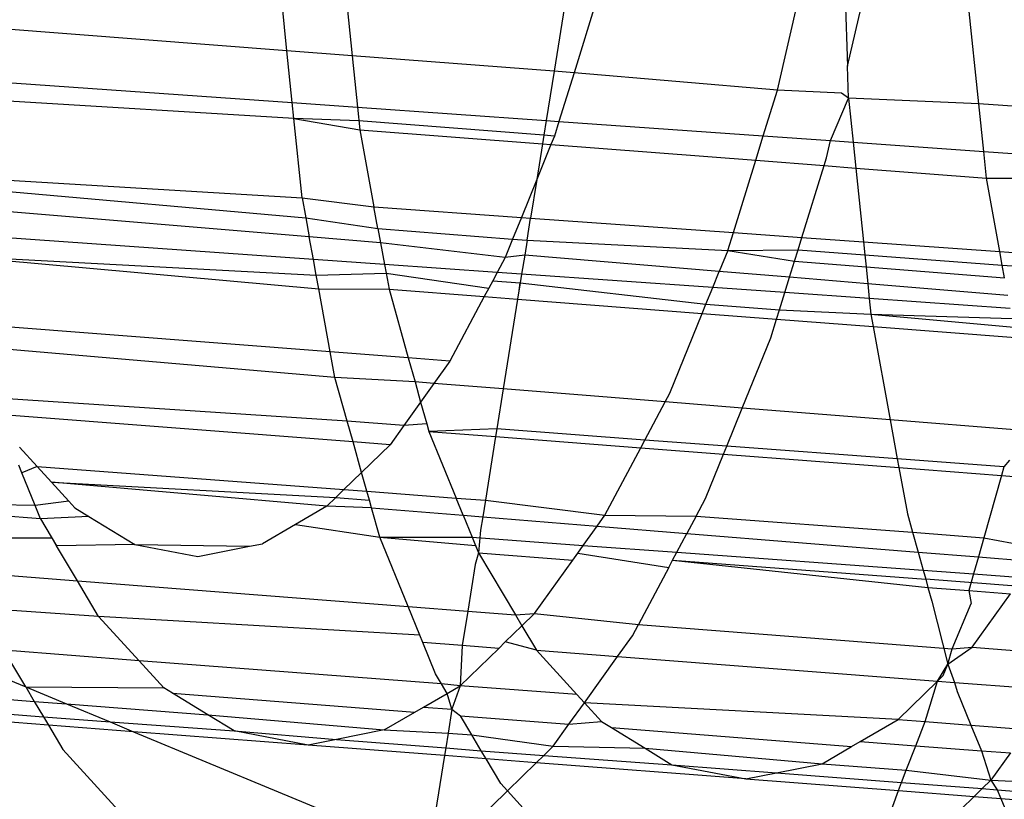
# Model space of a CAD drawing. Units: millimetres. Extents: x -17534 to -7965, y -43779 to -35324.
# Drawn here: x -11839 to -11835, y -43359 to -43356 of the extents above; entities that cross this region are included whole.
import ezdxf

# ---------------------------------------------------------------- set-up
doc = ezdxf.new("R2010")
doc.units = ezdxf.units.MM

msp = doc.modelspace()

# ---------------------------------------------------------------- linework, layer by layer
for p, q in [((-11837.7021, -43356.068), (-11837.6763, -43356.3193)), ((-11836.2561, -43356.4346), (-11836.1808, -43356.1067)), ((-11837.8944, -43356.3026), (-11837.9107, -43356.1442)), ((-11836.9627, -43356.1251), (-11837.002, -43356.3708)), ((-11836.8603, -43356.133), (-11836.9355, -43356.3759)), ((-11836.0294, -43356.1184), (-11836.0217, -43356.3539)), ((-11836.0217, -43356.3539), (-11835.9686, -43356.1231)), ((-11835.5835, -43356.4793), (-11835.6173, -43356.1502)), ((-11837.8944, -43356.3026), (-11839.1385, -43356.2075)), ((-11837.8766, -43356.4756), (-11837.8944, -43356.3026)), ((-11837.6763, -43356.3193), (-11837.8944, -43356.3026)), ((-11837.6763, -43356.3193), (-11837.6586, -43356.491)), ((-11837.002, -43356.3708), (-11837.6763, -43356.3193)), ((-11837.002, -43356.3708), (-11837.0284, -43356.5356)), ((-11836.9355, -43356.3759), (-11837.002, -43356.3708)), ((-11836.9355, -43356.3759), (-11836.9858, -43356.5387)), ((-11836.2561, -43356.4346), (-11836.9355, -43356.3759)), ((-11836.0182, -43356.461), (-11836.0217, -43356.3539)), ((-11839.12, -43356.3876), (-11837.8766, -43356.4756)), ((-11836.3033, -43356.587), (-11836.2561, -43356.4346)), ((-11836.0424, -43356.4442), (-11836.2561, -43356.4346)), ((-11837.8711, -43356.5294), (-11839.1132, -43356.4538)), ((-11836.0789, -43356.6029), (-11836.0182, -43356.461)), ((-11836.0182, -43356.461), (-11836.0424, -43356.4442)), ((-11836.0182, -43356.461), (-11836.003, -43356.6082)), ((-11835.5835, -43356.4793), (-11836.0182, -43356.461)), ((-11837.8711, -43356.5294), (-11837.8766, -43356.4756)), ((-11837.8766, -43356.4756), (-11837.6586, -43356.491)), ((-11837.6586, -43356.491), (-11837.6508, -43356.5666)), ((-11837.6586, -43356.491), (-11837.0284, -43356.5356)), ((-11835.567, -43356.6391), (-11835.5835, -43356.4793)), ((-11835.2056, -43356.5081), (-11835.5835, -43356.4793)), ((-11837.8438, -43356.7942), (-11837.8711, -43356.5294)), ((-11837.6539, -43356.5371), (-11837.8711, -43356.5294)), ((-11837.8711, -43356.5294), (-11837.6508, -43356.5666)), ((-11837.0363, -43356.5848), (-11837.6539, -43356.5371)), ((-11837.0284, -43356.5356), (-11837.0363, -43356.5848)), ((-11837.0284, -43356.5356), (-11836.9858, -43356.5387)), ((-11836.9858, -43356.5387), (-11837.0009, -43356.5875)), ((-11836.9858, -43356.5387), (-11836.3033, -43356.587)), ((-11837.6508, -43356.5666), (-11837.6037, -43356.8241)), ((-11837.6508, -43356.5666), (-11837.0409, -43356.6136)), ((-11837.0363, -43356.5848), (-11837.0409, -43356.6136)), ((-11837.0009, -43356.5875), (-11837.0363, -43356.5848)), ((-11837.0009, -43356.5875), (-11837.0124, -43356.6158)), ((-11836.3285, -43356.6685), (-11836.3033, -43356.587)), ((-11836.3033, -43356.587), (-11836.0789, -43356.6029)), ((-11836.092, -43356.6599), (-11836.0789, -43356.6029)), ((-11836.0789, -43356.6029), (-11836.003, -43356.6082)), ((-11837.0409, -43356.6136), (-11837.06, -43356.7329)), ((-11837.0124, -43356.6158), (-11837.06, -43356.7329)), ((-11837.0409, -43356.6136), (-11837.0124, -43356.6158)), ((-11837.0124, -43356.6158), (-11836.3285, -43356.6685)), ((-11836.003, -43356.6082), (-11835.9941, -43356.6943)), ((-11836.003, -43356.6082), (-11835.567, -43356.6391)), ((-11835.5579, -43356.728), (-11835.567, -43356.6391)), ((-11835.567, -43356.6391), (-11835.234, -43356.6627)), ((-11836.4031, -43356.9097), (-11836.3285, -43356.6685)), ((-11836.3285, -43356.6685), (-11836.1001, -43356.6862)), ((-11836.1001, -43356.6862), (-11836.092, -43356.6599)), ((-11836.1743, -43356.926), (-11836.1001, -43356.6862)), ((-11836.1001, -43356.6862), (-11835.9941, -43356.6943)), ((-11835.9941, -43356.6943), (-11835.5579, -43356.728)), ((-11835.9941, -43356.6943), (-11835.9688, -43356.9407)), ((-11839.0645, -43356.7201), (-11837.8438, -43356.7942)), ((-11837.06, -43356.7329), (-11837.1112, -43356.8592)), ((-11837.06, -43356.7329), (-11837.0805, -43356.8614)), ((-11835.5579, -43356.728), (-11835.2459, -43356.7273)), ((-11835.513, -43356.9731), (-11835.5579, -43356.728)), ((-11839.0588, -43356.7514), (-11837.8317, -43356.8606)), ((-11837.8438, -43356.7942), (-11837.6037, -43356.8241)), ((-11837.8438, -43356.7942), (-11837.8317, -43356.8606)), ((-11837.82, -43356.9245), (-11839.0459, -43356.8215)), ((-11837.6037, -43356.8241), (-11837.1112, -43356.8592)), ((-11837.5906, -43356.8961), (-11837.6037, -43356.8241)), ((-11837.8317, -43356.8606), (-11837.5906, -43356.8961)), ((-11837.8317, -43356.8606), (-11837.82, -43356.9245)), ((-11837.1112, -43356.8592), (-11837.1406, -43356.9316)), ((-11837.1112, -43356.8592), (-11837.0805, -43356.8614)), ((-11837.0924, -43356.9354), (-11837.0805, -43356.8614)), ((-11837.0805, -43356.8614), (-11836.4031, -43356.9097)), ((-11837.5906, -43356.8961), (-11837.5817, -43356.9446)), ((-11837.5906, -43356.8961), (-11837.1406, -43356.9316)), ((-11837.8062, -43357), (-11839.029, -43356.9141)), ((-11837.5817, -43356.9446), (-11837.82, -43356.9245)), ((-11837.8062, -43357), (-11837.82, -43356.9245)), ((-11837.1406, -43356.9316), (-11837.1656, -43356.9931)), ((-11837.1406, -43356.9316), (-11837.0924, -43356.9354)), ((-11837.0924, -43356.9354), (-11837.1003, -43356.985)), ((-11837.0924, -43356.9354), (-11836.4216, -43356.9694)), ((-11836.4216, -43356.9694), (-11836.4031, -43356.9097)), ((-11836.4031, -43356.9097), (-11836.1743, -43356.926)), ((-11836.1871, -43356.9674), (-11836.1743, -43356.926)), ((-11836.1743, -43356.926), (-11835.9688, -43356.9407)), ((-11837.1656, -43356.9931), (-11837.5817, -43356.9446)), ((-11837.5817, -43356.9446), (-11837.5685, -43357.0167)), ((-11836.4216, -43356.9694), (-11836.1871, -43356.9674)), ((-11836.199, -43357.0059), (-11836.1871, -43356.9674)), ((-11836.1871, -43356.9674), (-11835.9643, -43356.9842)), ((-11835.9688, -43356.9407), (-11835.9643, -43356.9842)), ((-11835.9688, -43356.9407), (-11835.513, -43356.9731)), ((-11839.0157, -43356.9868), (-11837.7883, -43357.098)), ((-11839.0157, -43356.9868), (-11837.7966, -43357.0526)), ((-11837.7966, -43357.0526), (-11837.8062, -43357)), ((-11837.5685, -43357.0167), (-11837.8062, -43357)), ((-11837.1656, -43356.9931), (-11837.1922, -43357.0431)), ((-11837.1003, -43356.985), (-11837.1656, -43356.9931)), ((-11837.1003, -43356.985), (-11837.1105, -43357.0488)), ((-11836.4501, -43357.0397), (-11837.1003, -43356.985)), ((-11836.4216, -43356.9694), (-11836.4501, -43357.0397)), ((-11836.4216, -43356.9694), (-11836.199, -43357.0059)), ((-11835.9643, -43356.9842), (-11835.9601, -43357.0247)), ((-11835.9643, -43356.9842), (-11835.5047, -43357.0187)), ((-11835.5047, -43357.0187), (-11835.513, -43356.9731)), ((-11835.513, -43356.9731), (-11835.2988, -43356.9884)), ((-11837.5685, -43357.0167), (-11837.5632, -43357.0455)), ((-11837.1922, -43357.0431), (-11837.5685, -43357.0167)), ((-11836.2156, -43357.0594), (-11836.199, -43357.0059)), ((-11836.199, -43357.0059), (-11835.9601, -43357.0247)), ((-11835.9601, -43357.0247), (-11835.9543, -43357.0814)), ((-11835.9601, -43357.0247), (-11835.4969, -43357.0613)), ((-11835.4969, -43357.0613), (-11835.5047, -43357.0187)), ((-11835.5047, -43357.0187), (-11835.3115, -43357.0333)), ((-11837.7966, -43357.0526), (-11837.5632, -43357.0455)), ((-11837.7883, -43357.098), (-11837.7966, -43357.0526)), ((-11837.5632, -43357.0455), (-11837.5534, -43357.0995)), ((-11837.5632, -43357.0455), (-11837.2202, -43357.0957)), ((-11837.1922, -43357.0431), (-11837.2072, -43357.0714)), ((-11837.1105, -43357.0488), (-11837.1922, -43357.0431)), ((-11837.1105, -43357.0488), (-11837.1152, -43357.0781)), ((-11836.472, -43357.0937), (-11837.1105, -43357.0488)), ((-11836.472, -43357.0937), (-11836.4501, -43357.0397)), ((-11836.2156, -43357.0594), (-11836.4501, -43357.0397)), ((-11836.2314, -43357.1106), (-11836.2156, -43357.0594)), ((-11835.9543, -43357.0814), (-11836.2156, -43357.0594)), ((-11837.7497, -43357.309), (-11837.7883, -43357.098)), ((-11837.7883, -43357.098), (-11837.5534, -43357.0995)), ((-11837.5534, -43357.0995), (-11837.489, -43357.3291)), ((-11837.5534, -43357.0995), (-11837.2353, -43357.1241)), ((-11837.2202, -43357.0957), (-11837.2353, -43357.1241)), ((-11837.2072, -43357.0714), (-11837.2202, -43357.0957)), ((-11837.2072, -43357.0714), (-11837.1152, -43357.0781)), ((-11837.1152, -43357.0781), (-11837.1239, -43357.1327)), ((-11837.1192, -43357.1032), (-11837.1152, -43357.0781)), ((-11837.1152, -43357.0781), (-11836.4948, -43357.1498)), ((-11836.4948, -43357.1498), (-11836.472, -43357.0937)), ((-11836.2314, -43357.1106), (-11836.472, -43357.0937)), ((-11835.9543, -43357.0814), (-11835.9493, -43357.1304)), ((-11835.486, -43357.1207), (-11835.9543, -43357.0814)), ((-11837.2353, -43357.1241), (-11837.3502, -43357.3398)), ((-11837.2353, -43357.1241), (-11837.1239, -43357.1327)), ((-11837.1239, -43357.1327), (-11837.1719, -43357.4326)), ((-11837.1239, -43357.1327), (-11836.5072, -43357.1802)), ((-11836.2492, -43357.1682), (-11836.2314, -43357.1106)), ((-11835.9493, -43357.1304), (-11836.2314, -43357.1106)), ((-11835.9493, -43357.1304), (-11835.9438, -43357.1832)), ((-11835.4782, -43357.1635), (-11835.9493, -43357.1304)), ((-11836.5072, -43357.1802), (-11836.4948, -43357.1498)), ((-11836.4948, -43357.1498), (-11836.2492, -43357.1682)), ((-11836.6153, -43357.4466), (-11836.5072, -43357.1802)), ((-11836.5072, -43357.1802), (-11836.2589, -43357.1994)), ((-11836.2589, -43357.1994), (-11836.2492, -43357.1682)), ((-11836.2492, -43357.1682), (-11835.9438, -43357.1832)), ((-11835.9438, -43357.1832), (-11835.9363, -43357.2242)), ((-11835.9438, -43357.1832), (-11835.4667, -43357.2266)), ((-11835.9438, -43357.1832), (-11835.472, -43357.1974)), ((-11837.7497, -43357.309), (-11838.9514, -43357.2164)), ((-11836.2781, -43357.2614), (-11836.2589, -43357.1994)), ((-11836.2589, -43357.1994), (-11835.9363, -43357.2242)), ((-11835.9363, -43357.2242), (-11835.4604, -43357.2609)), ((-11835.9363, -43357.2242), (-11835.8793, -43357.536)), ((-11836.3735, -43357.4965), (-11836.2781, -43357.2614)), ((-11837.7342, -43357.3938), (-11838.9302, -43357.2919)), ((-11837.489, -43357.3291), (-11837.7497, -43357.309)), ((-11837.7342, -43357.3938), (-11837.7497, -43357.309)), ((-11837.3502, -43357.3398), (-11837.489, -43357.3291)), ((-11837.489, -43357.3291), (-11837.4667, -43357.409)), ((-11837.3502, -43357.3398), (-11837.4033, -43357.4141)), ((-11837.4667, -43357.409), (-11837.7342, -43357.3938)), ((-11837.6931, -43357.5402), (-11837.7342, -43357.3938)), ((-11837.4667, -43357.409), (-11837.4478, -43357.4762)), ((-11837.4033, -43357.4141), (-11837.4667, -43357.409)), ((-11837.4033, -43357.4141), (-11837.4478, -43357.4762)), ((-11837.1719, -43357.4326), (-11837.4033, -43357.4141)), ((-11837.1719, -43357.4326), (-11837.1933, -43357.5661)), ((-11836.6309, -43357.4759), (-11837.1719, -43357.4326)), ((-11836.6309, -43357.4759), (-11836.6153, -43357.4466)), ((-11837.6931, -43357.5402), (-11838.8826, -43357.4618)), ((-11837.4478, -43357.4762), (-11837.5041, -43357.5548)), ((-11837.4478, -43357.4762), (-11837.4276, -43357.5486)), ((-11836.6987, -43357.6032), (-11836.6309, -43357.4759)), ((-11836.3735, -43357.4965), (-11836.6309, -43357.4759)), ((-11837.6737, -43357.6096), (-11838.8596, -43357.5182)), ((-11836.4251, -43357.6237), (-11836.3735, -43357.4965)), ((-11835.8793, -43357.536), (-11836.3735, -43357.4965)), ((-11837.6737, -43357.6096), (-11837.6931, -43357.5402)), ((-11837.5041, -43357.5548), (-11837.6931, -43357.5402)), ((-11837.5041, -43357.5548), (-11837.5502, -43357.6191)), ((-11837.4276, -43357.5486), (-11837.5041, -43357.5548)), ((-11837.4276, -43357.5486), (-11837.4203, -43357.5745)), ((-11835.8793, -43357.536), (-11835.8555, -43357.6664)), ((-11835.464, -43357.5693), (-11835.8793, -43357.536)), ((-11837.1933, -43357.5661), (-11837.4203, -43357.5745)), ((-11837.4203, -43357.5745), (-11837.3295, -43357.7971)), ((-11837.4203, -43357.5745), (-11837.1974, -43357.5917)), ((-11837.1974, -43357.5917), (-11837.2314, -43357.8045)), ((-11837.1933, -43357.5661), (-11837.1974, -43357.5917)), ((-11837.1974, -43357.5917), (-11836.7125, -43357.6291)), ((-11836.6987, -43357.6032), (-11837.1933, -43357.5661)), ((-11837.5502, -43357.6191), (-11837.6737, -43357.6096)), ((-11837.6451, -43357.7116), (-11837.6737, -43357.6096)), ((-11837.5502, -43357.6191), (-11837.6451, -43357.7116)), ((-11836.7125, -43357.6291), (-11836.6987, -43357.6032)), ((-11836.4251, -43357.6237), (-11836.6987, -43357.6032)), ((-11836.436, -43357.6504), (-11836.4251, -43357.6237)), ((-11835.8555, -43357.6664), (-11836.4251, -43357.6237)), ((-11838.7876, -43357.6274), (-11838.7288, -43357.6919)), ((-11836.8324, -43357.8545), (-11836.7125, -43357.6291)), ((-11836.7125, -43357.6291), (-11836.436, -43357.6504)), ((-11836.496, -43357.7983), (-11836.436, -43357.6504)), ((-11836.436, -43357.6504), (-11835.8501, -43357.6956)), ((-11838.78, -43357.7133), (-11838.7906, -43357.6872)), ((-11838.7288, -43357.6919), (-11838.78, -43357.7133)), ((-11838.7288, -43357.6919), (-11837.704, -43357.7689)), ((-11838.6814, -43357.7438), (-11838.7288, -43357.6919)), ((-11835.8555, -43357.6664), (-11835.8501, -43357.6956)), ((-11835.4992, -43357.6931), (-11835.8555, -43357.6664)), ((-11835.4807, -43357.6702), (-11835.4992, -43357.6931)), ((-11838.7356, -43357.822), (-11838.78, -43357.7133)), ((-11837.6451, -43357.7116), (-11837.704, -43357.7689)), ((-11837.6274, -43357.7747), (-11837.6451, -43357.7116)), ((-11835.8501, -43357.6956), (-11835.5075, -43357.722)), ((-11835.8501, -43357.6956), (-11835.822, -43357.8494)), ((-11835.5075, -43357.722), (-11835.5665, -43357.9296)), ((-11835.4992, -43357.6931), (-11835.5075, -43357.722)), ((-11835.5075, -43357.722), (-11835.3273, -43357.7359)), ((-11837.7607, -43357.8241), (-11838.6814, -43357.7438)), ((-11838.6814, -43357.7438), (-11838.6232, -43357.8076)), ((-11838.6814, -43357.7438), (-11837.7312, -43357.7953)), ((-11837.704, -43357.7689), (-11837.7312, -43357.7953)), ((-11837.704, -43357.7689), (-11837.6274, -43357.7747)), ((-11837.6192, -43357.8041), (-11837.6274, -43357.7747)), ((-11837.6274, -43357.7747), (-11837.3295, -43357.7971)), ((-11838.7356, -43357.822), (-11839.0468, -43357.8154)), ((-11838.6232, -43357.8076), (-11838.7356, -43357.822)), ((-11838.7172, -43357.8671), (-11838.7356, -43357.822)), ((-11838.6232, -43357.8076), (-11838.603, -43357.8298)), ((-11837.7312, -43357.7953), (-11837.7607, -43357.8241)), ((-11837.7312, -43357.7953), (-11837.6192, -43357.8041)), ((-11837.6119, -43357.8302), (-11837.6192, -43357.8041)), ((-11837.3295, -43357.7971), (-11837.2314, -43357.8045)), ((-11837.3058, -43357.8549), (-11837.3295, -43357.7971)), ((-11837.2314, -43357.8045), (-11837.2403, -43357.8602)), ((-11837.2314, -43357.8045), (-11836.8324, -43357.8545)), ((-11836.5275, -43357.8574), (-11836.496, -43357.7983)), ((-11838.7172, -43357.8671), (-11839.2525, -43357.8259)), ((-11838.603, -43357.8298), (-11838.5561, -43357.8585)), ((-11837.7607, -43357.8241), (-11837.8661, -43357.8854)), ((-11837.6119, -43357.8302), (-11837.7607, -43357.8241)), ((-11837.6119, -43357.8302), (-11837.3058, -43357.8549)), ((-11837.5844, -43357.9282), (-11837.6119, -43357.8302)), ((-11837.3058, -43357.8549), (-11837.2403, -43357.8602)), ((-11837.3058, -43357.8549), (-11837.2758, -43357.9284)), ((-11836.8587, -43357.8911), (-11836.8324, -43357.8545)), ((-11836.8324, -43357.8545), (-11836.5275, -43357.8574)), ((-11835.822, -43357.8494), (-11835.8045, -43357.9117)), ((-11838.5561, -43357.8585), (-11838.7172, -43357.8671)), ((-11838.7172, -43357.8671), (-11838.664, -43357.9566)), ((-11838.5561, -43357.8585), (-11838.4029, -43357.9526)), ((-11837.8661, -43357.8854), (-11837.9766, -43357.9497)), ((-11837.8661, -43357.8854), (-11837.5844, -43357.9282)), ((-11837.2403, -43357.8602), (-11837.2475, -43357.905)), ((-11837.2403, -43357.8602), (-11836.8587, -43357.8911)), ((-11836.5275, -43357.8574), (-11836.5583, -43357.9153)), ((-11836.5275, -43357.8574), (-11835.8045, -43357.9117)), ((-11837.2475, -43357.905), (-11837.2549, -43357.9799)), ((-11836.9048, -43357.9555), (-11836.8587, -43357.8911)), ((-11836.8587, -43357.8911), (-11836.5583, -43357.9153)), ((-11836.5918, -43357.9783), (-11836.5583, -43357.9153)), ((-11836.5583, -43357.9153), (-11835.786, -43357.9778)), ((-11835.8045, -43357.9117), (-11835.5665, -43357.9296)), ((-11835.8045, -43357.9117), (-11835.786, -43357.9778)), ((-11838.679, -43357.9313), (-11838.9997, -43357.9307)), ((-11838.664, -43357.9566), (-11838.679, -43357.9313)), ((-11838.4029, -43357.9526), (-11838.664, -43357.9566)), ((-11838.4029, -43357.9526), (-11838.1924, -43357.9929)), ((-11838.4029, -43357.9526), (-11838.0192, -43357.9583)), ((-11838.0192, -43357.9583), (-11837.9766, -43357.9497)), ((-11837.5844, -43357.9282), (-11837.2758, -43357.9284)), ((-11837.5844, -43357.9282), (-11837.2648, -43357.9556)), ((-11837.49, -43358.1596), (-11837.5844, -43357.9282)), ((-11837.2758, -43357.9284), (-11837.2549, -43357.9799)), ((-11837.2758, -43357.9284), (-11836.9048, -43357.9555)), ((-11835.5665, -43357.9296), (-11835.5848, -43357.994)), ((-11835.5665, -43357.9296), (-11835.3701, -43357.9672)), ((-11838.5945, -43358.0734), (-11838.664, -43357.9566)), ((-11838.1924, -43357.9929), (-11838.0192, -43357.9583)), ((-11837.2549, -43357.9799), (-11837.2657, -43358.0189)), ((-11837.2648, -43357.9556), (-11837.2549, -43357.9799)), ((-11837.2549, -43357.9799), (-11836.9397, -43358.0042)), ((-11837.2549, -43357.9799), (-11837.1314, -43358.1876)), ((-11836.9397, -43358.0042), (-11836.9232, -43357.9812)), ((-11836.9232, -43357.9812), (-11836.9048, -43357.9555)), ((-11836.9232, -43357.9812), (-11836.6188, -43358.0289)), ((-11836.9048, -43357.9555), (-11836.5918, -43357.9783)), ((-11836.6061, -43358.005), (-11836.5918, -43357.9783)), ((-11836.5918, -43357.9783), (-11835.7691, -43358.0383)), ((-11835.786, -43357.9778), (-11835.7691, -43358.0383)), ((-11835.786, -43357.9778), (-11835.5848, -43357.994)), ((-11837.2657, -43358.0189), (-11837.2907, -43358.1751)), ((-11837.0678, -43358.183), (-11836.9397, -43358.0042)), ((-11836.6188, -43358.0289), (-11836.6061, -43358.005)), ((-11836.6061, -43358.005), (-11835.753, -43358.0957)), ((-11836.6061, -43358.005), (-11835.7606, -43358.0685)), ((-11835.5848, -43357.994), (-11835.6009, -43358.0506)), ((-11835.5848, -43357.994), (-11835.4, -43358.009)), ((-11838.9529, -43358.0455), (-11838.5945, -43358.0734)), ((-11836.6188, -43358.0289), (-11836.7203, -43358.2196)), ((-11835.7691, -43358.0383), (-11835.7606, -43358.0685)), ((-11835.7691, -43358.0383), (-11835.6009, -43358.0506)), ((-11835.6009, -43358.0506), (-11835.6168, -43358.1062)), ((-11835.6009, -43358.0506), (-11835.4383, -43358.0624)), ((-11838.5235, -43358.1928), (-11838.5945, -43358.0734)), ((-11838.5945, -43358.0734), (-11837.49, -43358.1596)), ((-11835.7606, -43358.0685), (-11835.753, -43358.0957)), ((-11835.4589, -43358.0912), (-11835.7606, -43358.0685)), ((-11835.753, -43358.0957), (-11835.6168, -43358.1062)), ((-11835.753, -43358.0957), (-11835.7401, -43358.1416)), ((-11835.6168, -43358.1062), (-11835.4773, -43358.1169)), ((-11835.6168, -43358.1062), (-11835.6091, -43358.1494)), ((-11835.6054, -43358.2958), (-11835.4773, -43358.1169)), ((-11835.7401, -43358.1416), (-11835.6866, -43358.3519)), ((-11835.6723, -43358.3014), (-11835.6091, -43358.1494)), ((-11838.5235, -43358.1928), (-11838.9035, -43358.1665)), ((-11837.4508, -43358.2557), (-11837.49, -43358.1596)), ((-11837.49, -43358.1596), (-11837.2907, -43358.1751)), ((-11837.2907, -43358.1751), (-11837.3091, -43358.2899)), ((-11837.2907, -43358.1751), (-11837.1314, -43358.1876)), ((-11837.1314, -43358.1876), (-11837.0678, -43358.183)), ((-11837.1097, -43358.2239), (-11837.0678, -43358.183)), ((-11837.0678, -43358.183), (-11836.7203, -43358.2196)), ((-11838.3887, -43358.3406), (-11838.5235, -43358.1928)), ((-11837.4508, -43358.2557), (-11838.5235, -43358.1928)), ((-11837.1314, -43358.1876), (-11837.1097, -43358.2239)), ((-11837.165, -43358.2777), (-11837.1097, -43358.2239)), ((-11837.1097, -43358.2239), (-11837.0612, -43358.3056)), ((-11836.7403, -43358.2572), (-11836.7203, -43358.2196)), ((-11836.7203, -43358.2196), (-11835.6723, -43358.3014)), ((-11837.441, -43358.2797), (-11837.4508, -43358.2557)), ((-11837.3983, -43358.3842), (-11837.441, -43358.2797)), ((-11837.3091, -43358.2899), (-11837.441, -43358.2797)), ((-11837.1872, -43358.2994), (-11837.165, -43358.2777)), ((-11837.0612, -43358.3056), (-11837.165, -43358.2777)), ((-11836.79, -43358.3265), (-11836.7403, -43358.2572)), ((-11838.3887, -43358.3406), (-11838.8402, -43358.3058)), ((-11838.7673, -43358.4284), (-11838.8402, -43358.3058)), ((-11837.3091, -43358.2899), (-11837.3154, -43358.4242)), ((-11837.3154, -43358.4242), (-11837.1872, -43358.2994)), ((-11837.1872, -43358.2994), (-11837.3091, -43358.2899)), ((-11837.0612, -43358.3056), (-11836.9265, -43358.4532)), ((-11837.0612, -43358.3056), (-11836.79, -43358.3265)), ((-11835.6866, -43358.3519), (-11835.6054, -43358.2958)), ((-11835.6866, -43358.3519), (-11835.6723, -43358.3014)), ((-11835.6723, -43358.3014), (-11835.6054, -43358.2958)), ((-11835.6054, -43358.2958), (-11835.253, -43358.323)), ((-11838.3063, -43358.4309), (-11838.3887, -43358.3406)), ((-11837.378, -43358.4184), (-11838.3887, -43358.3406)), ((-11836.9008, -43358.4813), (-11836.79, -43358.3265)), ((-11836.79, -43358.3265), (-11835.7216, -43358.4089)), ((-11835.7216, -43358.4089), (-11835.6866, -43358.3519)), ((-11835.7026, -43358.3905), (-11835.6866, -43358.3519)), ((-11835.6866, -43358.3519), (-11835.664, -43358.4133)), ((-11838.8705, -43358.3856), (-11838.7673, -43358.4284)), ((-11837.378, -43358.4184), (-11837.3983, -43358.3842)), ((-11835.8531, -43358.537), (-11835.7216, -43358.4089)), ((-11835.7623, -43358.544), (-11835.7216, -43358.4089)), ((-11835.7216, -43358.4089), (-11835.7026, -43358.3905)), ((-11835.7216, -43358.4089), (-11835.664, -43358.4133)), ((-11835.664, -43358.4133), (-11835.6556, -43358.4432)), ((-11835.664, -43358.4133), (-11835.3276, -43358.4392)), ((-11839.1846, -43358.4427), (-11838.7385, -43358.4769)), ((-11838.7673, -43358.4284), (-11838.7385, -43358.4769)), ((-11838.7673, -43358.4284), (-11838.6305, -43358.4852)), ((-11838.7673, -43358.4284), (-11838.3063, -43358.4309)), ((-11838.2767, -43358.4491), (-11838.3063, -43358.4309)), ((-11837.3593, -43358.4498), (-11837.378, -43358.4184)), ((-11837.3154, -43358.4242), (-11837.378, -43358.4184)), ((-11837.3593, -43358.4498), (-11837.3154, -43358.4242)), ((-11837.3154, -43358.4242), (-11837.3432, -43358.5031)), ((-11836.9265, -43358.4532), (-11837.3154, -43358.4242)), ((-11835.6556, -43358.4432), (-11835.6097, -43358.5557)), ((-11838.7385, -43358.4769), (-11838.7079, -43358.5282)), ((-11838.7385, -43358.4769), (-11838.6305, -43358.4852)), ((-11838.1591, -43358.5213), (-11838.2767, -43358.4491)), ((-11838.2767, -43358.4491), (-11837.4675, -43358.5127)), ((-11837.4384, -43358.4958), (-11837.3593, -43358.4498)), ((-11837.3432, -43358.5031), (-11837.3593, -43358.4498)), ((-11836.9523, -43358.5532), (-11836.9008, -43358.4813)), ((-11836.9265, -43358.4532), (-11836.9008, -43358.4813)), ((-11836.9008, -43358.4813), (-11836.844, -43358.5436)), ((-11835.8531, -43358.537), (-11836.9008, -43358.4813)), ((-11839.1755, -43358.4921), (-11838.7079, -43358.5282)), ((-11838.6305, -43358.4852), (-11838.4852, -43358.5455)), ((-11838.6305, -43358.4852), (-11838.1591, -43358.5213)), ((-11837.5694, -43358.572), (-11837.4675, -43358.5127)), ((-11837.4675, -43358.5127), (-11837.4384, -43358.4958)), ((-11837.4384, -43358.4958), (-11837.3432, -43358.5031)), ((-11837.3432, -43358.5031), (-11837.3559, -43358.5828)), ((-11837.3432, -43358.5031), (-11837.3148, -43358.5247)), ((-11838.6914, -43358.556), (-11839.1706, -43358.519)), ((-11838.7079, -43358.5282), (-11838.6914, -43358.556)), ((-11838.7079, -43358.5282), (-11838.4852, -43358.5455)), ((-11838.4852, -43358.5455), (-11838.407, -43358.5779)), ((-11838.4852, -43358.5455), (-11838.071, -43358.5754)), ((-11838.071, -43358.5754), (-11838.1591, -43358.5213)), ((-11838.1591, -43358.5213), (-11837.5694, -43358.572)), ((-11837.3148, -43358.5247), (-11836.9523, -43358.5532)), ((-11837.2766, -43358.5888), (-11837.3148, -43358.5247)), ((-11836.9523, -43358.5532), (-11836.844, -43358.5436)), ((-11836.844, -43358.5436), (-11836.8102, -43358.5644)), ((-11835.9791, -43358.6103), (-11835.8531, -43358.537)), ((-11835.8531, -43358.537), (-11835.7623, -43358.544)), ((-11835.7936, -43358.6246), (-11835.7623, -43358.544)), ((-11835.7623, -43358.544), (-11835.6097, -43358.5557)), ((-11838.6914, -43358.556), (-11838.6428, -43358.6378)), ((-11838.407, -43358.5779), (-11838.6914, -43358.556)), ((-11838.407, -43358.5779), (-11837.4206, -43358.9871)), ((-11837.8233, -43358.6228), (-11838.407, -43358.5779)), ((-11837.8233, -43358.6228), (-11838.071, -43358.5754)), ((-11838.071, -43358.5754), (-11837.7288, -43358.6039)), ((-11837.5694, -43358.572), (-11837.7288, -43358.6039)), ((-11837.5694, -43358.572), (-11837.3559, -43358.5828)), ((-11837.0051, -43358.6268), (-11836.9523, -43358.5532)), ((-11836.8102, -43358.5644), (-11836.6983, -43358.6331)), ((-11836.8102, -43358.5644), (-11836.0085, -43358.6274)), ((-11835.6097, -43358.5557), (-11835.5747, -43358.6415)), ((-11835.6097, -43358.5557), (-11835.4215, -43358.5702)), ((-11837.7288, -43358.6039), (-11837.8233, -43358.6228)), ((-11837.7288, -43358.6039), (-11837.3638, -43358.6321)), ((-11837.3559, -43358.5828), (-11837.3638, -43358.6321)), ((-11837.3559, -43358.5828), (-11837.2766, -43358.5888)), ((-11837.2454, -43358.6413), (-11837.2766, -43358.5888)), ((-11837.2766, -43358.5888), (-11837.0051, -43358.6268)), ((-11836.0085, -43358.6274), (-11835.9791, -43358.6103)), ((-11835.9791, -43358.6103), (-11835.7936, -43358.6246)), ((-11838.6428, -43358.6378), (-11838.3984, -43358.9056)), ((-11837.368, -43358.658), (-11837.8233, -43358.6228)), ((-11837.3638, -43358.6321), (-11837.368, -43358.658)), ((-11837.3638, -43358.6321), (-11837.2454, -43358.6413)), ((-11837.2291, -43358.6687), (-11837.2454, -43358.6413)), ((-11837.2454, -43358.6413), (-11837.0365, -43358.6574)), ((-11837.0365, -43358.6574), (-11837.0051, -43358.6268)), ((-11837.0051, -43358.6268), (-11836.6983, -43358.6331)), ((-11836.6983, -43358.6331), (-11836.6087, -43358.6881)), ((-11836.6983, -43358.6331), (-11836.107, -43358.6848)), ((-11836.107, -43358.6848), (-11836.0085, -43358.6274)), ((-11835.8254, -43358.7065), (-11835.7936, -43358.6246)), ((-11835.7936, -43358.6246), (-11835.5747, -43358.6415)), ((-11835.5747, -43358.6415), (-11835.5427, -43358.7396)), ((-11835.5747, -43358.6415), (-11835.4778, -43358.649)), ((-11837.368, -43358.658), (-11837.4206, -43358.9871)), ((-11837.2291, -43358.6687), (-11837.368, -43358.658)), ((-11837.1804, -43358.7506), (-11837.2291, -43358.6687)), ((-11837.0614, -43358.6817), (-11837.2291, -43358.6687)), ((-11837.0614, -43358.6817), (-11837.0365, -43358.6574)), ((-11837.0365, -43358.6574), (-11836.6087, -43358.6881)), ((-11835.4778, -43358.649), (-11835.5427, -43358.7396)), ((-11837.1577, -43358.7755), (-11837.0614, -43358.6817)), ((-11836.361, -43358.7356), (-11837.0614, -43358.6817)), ((-11836.6087, -43358.6881), (-11836.361, -43358.7356)), ((-11836.6087, -43358.6881), (-11836.2587, -43358.7151)), ((-11836.2587, -43358.7151), (-11836.107, -43358.6848)), ((-11836.107, -43358.6848), (-11835.8254, -43358.7065)), ((-11835.8412, -43358.7473), (-11835.8254, -43358.7065)), ((-11835.8254, -43358.7065), (-11835.5427, -43358.7396)), ((-11836.361, -43358.7356), (-11836.2587, -43358.7151)), ((-11836.361, -43358.7356), (-11835.8519, -43358.7748)), ((-11836.2587, -43358.7151), (-11835.8412, -43358.7473)), ((-11835.5427, -43358.7396), (-11835.572, -43358.7681)), ((-11835.5427, -43358.7396), (-11835.5214, -43358.772)), ((-11835.5427, -43358.7396), (-11835.1055, -43358.762)), ((-11837.2837, -43358.8981), (-11837.1577, -43358.7755)), ((-11837.1577, -43358.7755), (-11837.1804, -43358.7506)), ((-11836.9361, -43359.0184), (-11837.1577, -43358.7755)), ((-11835.9495, -43359.0424), (-11835.8519, -43358.7748)), ((-11835.8519, -43358.7748), (-11835.8412, -43358.7473)), ((-11835.8519, -43358.7748), (-11835.599, -43358.7943)), ((-11835.8412, -43358.7473), (-11835.572, -43358.7681)), ((-11835.572, -43358.7681), (-11835.599, -43358.7943)), ((-11835.572, -43358.7681), (-11835.5214, -43358.772)), ((-11835.5214, -43358.772), (-11835.1182, -43358.8031)), ((-11835.5214, -43358.772), (-11835.5095, -43358.8012)), ((-11835.599, -43358.7943), (-11835.8214, -43359.0109)), ((-11835.599, -43358.7943), (-11835.5095, -43358.8012)), ((-11835.5095, -43358.8012), (-11835.1268, -43358.8307)), ((-11835.5095, -43358.8012), (-11835.4488, -43358.9498))]:
    msp.add_line(p, q)

doc.saveas('drawing.dxf')
